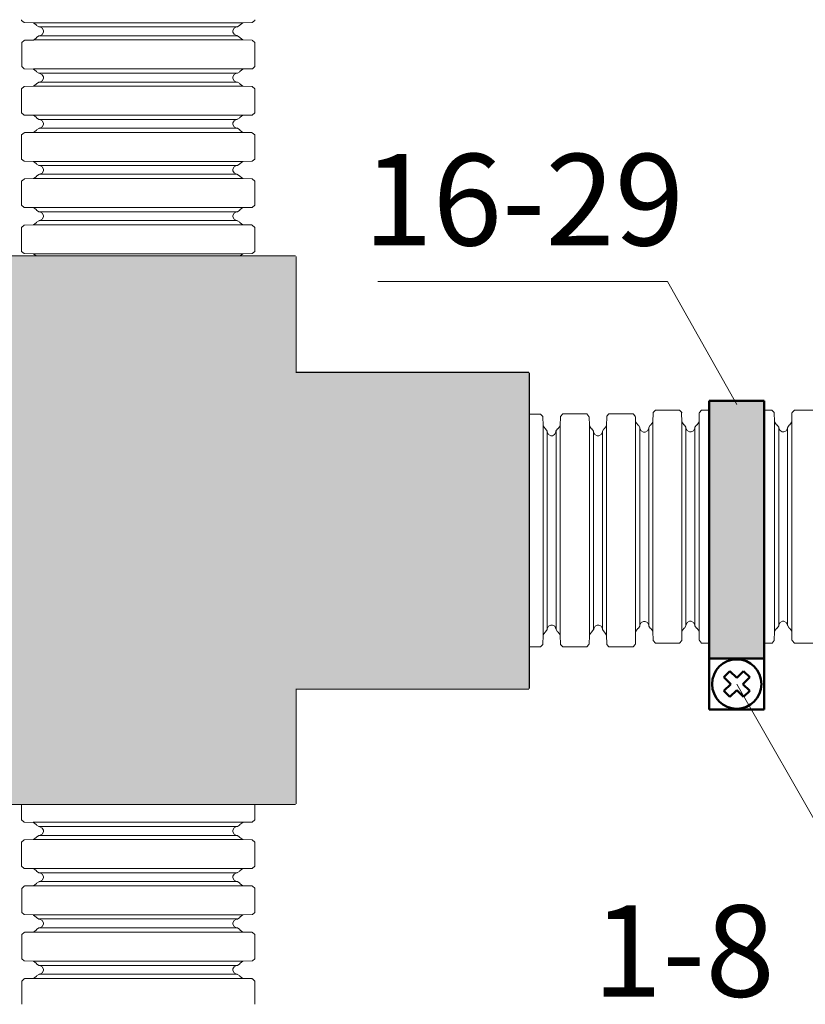
# Model space of a CAD drawing. Units: millimetres. Extents: x 95465 to 1268856, y -97121 to -37721.
# Drawn here: x 172763 to 174908, y -57325 to -54636 of the extents above; entities that cross this region are included whole.
import ezdxf

# ---------------------------------------------------------------- set-up
doc = ezdxf.new("R2010")
doc.units = ezdxf.units.MM
doc.set_wipeout_variables(frame=1)
doc.layers.add('....ТЕКСТ', color=7, linetype='Continuous', lineweight=15)
doc.layers.add('Z-TEXT', color=7, linetype='Continuous', lineweight=30)
doc.styles.add('Shtamp', font='isocpeui.ttf', dxfattribs={"height": 500})

# ---------------------------------------------------------------- blocks, each defined once
blk = doc.blocks.new('Тройник')
at = {"color": 7, "lineweight": 50}
for p, q in [((0, 0), (0, 1495.2)), ((0, 1495.2), (858.9, 1495.2)), ((858.9, 1177.1), (858.9, 1495.2)), ((858.9, 1177.1), (1495.2, 1177.1)), ((1495.2, 314.9), (1495.2, 1177.1)), ((858.9, 314.9), (858.9, 0)), ((858.9, 314.9), (1495.2, 314.9)), ((0, 0), (858.9, 0))]:
    blk.add_line(p, q, dxfattribs=at)
at = {"lineweight": 50}
blk.add_wipeout([(0, 1495.2), (858.9, 1495.2), (858.9, 1177.1), (1495.2, 1177.1), (1495.2, 314.9), (858.9, 314.9), (858.9, 0), (0, 0)], dxfattribs=at)
at = {"lineweight": 30}
h = blk.add_hatch(color=256, dxfattribs=at)
h.dxf.hatch_style = 1
h.set_gradient(color1=(255, 255, 255), color2=(132, 132, 132), tint=1)
h.paths.add_polyline_path([(1495.2, 314.9), (1495.2, 1177.1), (858.9, 1177.1), (858.9, 1495.2), (0, 1495.2), (0, 0), (858.9, 0), (858.9, 314.9)])
blk = doc.blocks.new('1лапка')
at = {"lineweight": 30}
h = blk.add_hatch(color=256, dxfattribs=at)
h.dxf.hatch_style = 1
h.set_gradient(color1=(255, 255, 255), color2=(132, 132, 132), tint=1)
h.paths.add_polyline_path([(0, -703.7), (150, -703.7), (150, 0), (0, 0)])
at = {"lineweight": 50, "ltscale": 4}
for p, q in [((0, 0), (0, -703.7)), ((150, 0), (0, 0)), ((150, 0), (150, -703.7)), ((0, -703.7), (150, -703.7)), ((0, -703.7), (0, -842.5)), ((144.4, -703.7), (5.6, -703.7)), ((144.4, -703.7), (5.6, -703.7)), ((150, -703.7), (150, -842.5)), ((56.3, -737.9), (39.8, -754.4)), ((56.3, -737.9), (75, -756.5)), ((75, -756.5), (93.7, -737.9)), ((110.2, -754.4), (93.7, -737.9)), ((58.4, -773.1), (39.8, -754.4)), ((39.8, -791.8), (58.4, -773.1)), ((110.2, -754.4), (91.6, -773.1)), ((91.6, -773.1), (110.2, -791.8)), ((39.8, -791.8), (56.3, -808.3)), ((75, -789.6), (56.3, -808.3)), ((93.7, -808.3), (75, -789.6)), ((93.7, -808.3), (110.2, -791.8)), ((150, -842.5), (0, -842.5))]:
    blk.add_line(p, q, dxfattribs=at)
at = {"color": 7, "lineweight": 18}
for p, q in [((-147.2, -24.9), (-153.1, -31.6)), ((-83.6, -24.9), (-147.2, -24.9)), ((-81.4, -24.9), (-83.4, -24.9)), ((-75.4, -31.6), (-81.4, -24.9)), ((-21, -24.7), (-26.9, -31.4)), ((0, -24.7), (-21, -24.7)), ((168.9, -24.7), (150, -24.7)), ((171.1, -24.7), (169.1, -24.7)), ((177.1, -31.4), (171.1, -24.7)), ((232.2, -24.7), (226.2, -31.4)), ((295.7, -24.7), (232.2, -24.7)), ((298, -24.7), (296, -24.7)), ((303.9, -31.4), (298, -24.7)), ((-154.2, -56.6), (-153.7, -32.6)), ((-153.1, -31.6), (-153.2, -32.6)), ((-74.9, -56.7), (-75.5, -32.6)), ((-75.4, -32.6), (-75.4, -31.6)), ((-28, -56.4), (-27.5, -32.3)), ((-26.9, -31.4), (-27, -32.4)), ((177.1, -32.4), (177.1, -31.4)), ((177.6, -56.4), (177.1, -32.3)), ((225.1, -56.4), (225.7, -32.4)), ((226.2, -31.4), (226.2, -32.5)), ((303.9, -32.5), (303.9, -31.4)), ((304.4, -56.4), (303.9, -32.4)), ((-201.2, -629.5), (-201.2, -56.8)), ((-200.8, -56.9), (-200.8, -57.9)), ((-200.8, -57.9), (-195.4, -65.6)), ((-195.4, -65.6), (-194.5, -65.9)), ((-193.7, -66.3), (-194.5, -65.9)), ((-189.5, -72.3), (-193.7, -66.3)), ((-190, -613.2), (-190, -73.1)), ((-189.5, -73.1), (-189.5, -72.3)), ((-189.5, -73.1), (-189.4, -74.8)), ((-189.4, -74.8), (-185.8, -81.4)), ((-169.1, -81.4), (-165.5, -74.8)), ((-165.5, -74.8), (-165.4, -73.1)), ((-161.2, -66.3), (-165.4, -72.3)), ((-165.4, -72.3), (-165.4, -73)), ((-165.4, -613.2), (-165.4, -73.1)), ((-160.4, -65.9), (-161.2, -66.3)), ((-160.6, -65.7), (-159.6, -65.4)), ((-159.6, -65.4), (-154.2, -57.7)), ((-154.2, -629.5), (-154.2, -56.7)), ((-75, -57.4), (-69.6, -65.1)), ((-74.9, -629.5), (-74.9, -56.7)), ((-69.6, -65.1), (-68.7, -65.4)), ((-68.1, -65.9), (-68.9, -65.6)), ((-63.8, -72), (-68.1, -65.9)), ((-63.8, -72.7), (-63.8, -72)), ((-63.8, -612.9), (-63.8, -72.9)), ((-63.8, -72.9), (-63.8, -74.5)), ((-63.8, -74.5), (-60.1, -81.1)), ((-43.4, -81.2), (-39.8, -74.5)), ((-39.8, -74.5), (-39.8, -72.9)), ((-39.7, -612.9), (-39.7, -72.9)), ((-39.2, -72), (-39.3, -72.8)), ((-35, -66), (-39.2, -72)), ((-34.2, -65.6), (-35, -66)), ((-34.3, -65.4), (-33.4, -65.1)), ((-33.4, -65.1), (-28, -57.4)), ((-28, -57.4), (-28, -56.4)), ((-28, -629.3), (-28, -56.5)), ((177.6, -629.3), (177.6, -56.5)), ((178.1, -56.4), (178.1, -57.4)), ((178.1, -57.4), (183.5, -65.1)), ((183.5, -65.1), (184.4, -65.4)), ((185.1, -65.9), (184.3, -65.6)), ((189.4, -72), (185.1, -65.9)), ((189.4, -72.7), (189.4, -72)), ((189.4, -612.9), (189.4, -72.9)), ((189.4, -72.9), (189.4, -74.5)), ((189.4, -74.5), (193.1, -81.1)), ((209.8, -81.2), (213.4, -74.6)), ((213.4, -613.3), (213.4, -72.9)), ((213.4, -74.6), (213.4, -72.9)), ((214, -72), (213.9, -72.8)), ((218.2, -66), (214, -72)), ((218.9, -65.6), (218.2, -66)), ((218.8, -65.5), (219.7, -65.1)), ((219.7, -65.1), (225.1, -57.4)), ((225.1, -57.4), (225.1, -56.4)), ((225.2, -629.3), (225.2, -56.5)), ((304.4, -629.3), (304.4, -56.5)), ((304.9, -56.4), (305, -57.4)), ((305, -57.4), (310.4, -65.1)), ((310.4, -65.1), (311.3, -65.5)), ((311.9, -66), (311.1, -65.6)), ((316.2, -72), (311.9, -66)), ((315.7, -612.9), (315.7, -72.9)), ((316.2, -72.8), (316.2, -72)), ((316.2, -72.9), (316.3, -74.6)), ((316.3, -74.6), (319.9, -81.2)), ((336.6, -81.2), (340.2, -74.6)), ((340.3, -72), (340.2, -72.8)), ((340.2, -74.6), (340.2, -72.9)), ((344.6, -66), (340.3, -72)), ((340.3, -613.3), (340.3, -72.9)), ((345.3, -65.6), (344.6, -66)), ((345.2, -65.4), (346.1, -65.1)), ((346.1, -65.1), (351.5, -57.4)), ((351.5, -629.8), (351.5, -57.4)), ((-185.8, -81.4), (-179.5, -84.8)), ((-179.5, -84.8), (-175.4, -84.8)), ((-175.4, -84.8), (-169.1, -81.4)), ((-60.1, -81.1), (-53.8, -84.5)), ((-53.8, -84.5), (-49.6, -84.5)), ((-49.6, -84.5), (-43.4, -81.2)), ((193.1, -81.1), (199.3, -84.5)), ((199.3, -84.5), (201.4, -84.5)), ((201.4, -84.6), (203.5, -84.6)), ((203.5, -84.6), (209.8, -81.2)), ((319.9, -81.2), (326.2, -84.6)), ((326.2, -84.6), (330.3, -84.6)), ((330.3, -84.6), (336.6, -81.2)), ((-193.6, -620.6), (-189.4, -614.6)), ((-185.7, -605.4), (-189.4, -612)), ((-189.4, -612), (-189.4, -613.6)), ((-189.4, -614.6), (-189.4, -613.7)), ((-179.4, -602), (-185.7, -605.4)), ((-175.3, -602), (-179.4, -602)), ((-168.9, -605.4), (-175.3, -602)), ((-165.4, -612.1), (-168.9, -605.4)), ((-165.3, -613.7), (-165.4, -612.1)), ((-165.3, -613.7), (-165.3, -614.6)), ((-165.3, -614.6), (-161, -620.6)), ((-67.9, -620.3), (-63.7, -614.3)), ((-63.6, -611.8), (-63.7, -613.4)), ((-63.7, -614.3), (-63.7, -613.5)), ((-60, -605.2), (-63.6, -611.8)), ((-53.7, -601.7), (-60, -605.2)), ((-51.7, -601.7), (-53.7, -601.7)), ((-49.6, -601.7), (-51.7, -601.7)), ((-43.3, -605.1), (-49.6, -601.7)), ((-39.7, -611.8), (-43.3, -605.1)), ((-39.7, -613.4), (-39.7, -611.8)), ((-39.1, -613.5), (-39.1, -614.3)), ((-39.1, -614.3), (-34.8, -620.3)), ((185.2, -620.3), (189.5, -614.3)), ((193.2, -605.1), (189.5, -611.8)), ((189.5, -611.8), (189.5, -613.4)), ((189.5, -614.3), (189.5, -613.5)), ((199.4, -601.7), (193.2, -605.1)), ((203.5, -601.7), (199.4, -601.7)), ((209.8, -605.1), (203.5, -601.7)), ((213.4, -611.7), (209.8, -605.1)), ((214, -613.5), (214, -614.3)), ((214, -614.3), (218.3, -620.3)), ((312, -620.3), (316.3, -614.2)), ((319.9, -605.1), (316.3, -611.7)), ((316.3, -611.7), (316.3, -613.3)), ((316.3, -614.2), (316.3, -613.4)), ((326.2, -601.7), (319.9, -605.1)), ((328.2, -601.7), (326.2, -601.7)), ((330.4, -601.7), (328.3, -601.7)), ((336.7, -605.1), (330.4, -601.7)), ((340.3, -611.7), (336.7, -605.1)), ((340.3, -613.5), (340.4, -614.3)), ((340.4, -614.3), (344.6, -620.3)), ((-195.2, -621.5), (-200.6, -629.1)), ((-200.6, -629.1), (-200.6, -630.1)), ((-194.3, -621.1), (-195.2, -621.5)), ((-194.4, -620.9), (-193.6, -620.6)), ((-161, -620.6), (-160.3, -620.9)), ((-159.5, -621.5), (-160.4, -621.1)), ((-154.1, -629.1), (-159.5, -621.5)), ((-154.1, -629.5), (-153.6, -653.6)), ((-74.9, -629.5), (-75.4, -653.6)), ((-69.5, -621.2), (-74.9, -628.8)), ((-68.6, -620.8), (-69.5, -621.2)), ((-68.7, -620.6), (-67.9, -620.3)), ((-34.8, -620.3), (-34.1, -620.6)), ((-33.3, -621.2), (-34.2, -620.8)), ((-27.9, -628.8), (-33.3, -621.2)), ((-27.9, -629.8), (-27.9, -628.8)), ((-27.9, -629.3), (-27.4, -653.3)), ((177.7, -629.3), (177.2, -653.3)), ((183.6, -621.2), (178.3, -628.8)), ((178.3, -628.8), (178.3, -629.8)), ((184.6, -620.8), (183.6, -621.2)), ((184.5, -620.6), (185.2, -620.3)), ((218.3, -620.3), (219, -620.6)), ((219.9, -621.2), (218.9, -620.8)), ((225.2, -628.8), (219.9, -621.2)), ((225.2, -629.8), (225.2, -628.8)), ((225.2, -629.3), (225.7, -653.3)), ((304.5, -629.3), (304, -653.3)), ((310.4, -621.2), (305, -628.8)), ((305, -628.8), (305, -629.8)), ((311.3, -620.8), (310.4, -621.2)), ((311.2, -620.6), (312, -620.3)), ((344.6, -620.3), (345.3, -620.6)), ((346.2, -621.2), (345.2, -620.8)), ((351.5, -628.8), (346.2, -621.2)), ((351.5, -629.8), (351.5, -628.8)), ((-153.1, -653.5), (-153.1, -654.6)), ((-153.1, -654.6), (-147.1, -661.2)), ((-83.5, -661.2), (-147.1, -661.2)), ((-83.3, -661.2), (-81.3, -661.2)), ((-81.3, -661.2), (-75.4, -654.6)), ((-75.4, -654.6), (-75.4, -653.5)), ((-26.9, -653.3), (-26.9, -654.4)), ((-26.9, -654.4), (-20.9, -661)), ((0, -661), (-20.9, -661)), ((169, -661), (150, -661)), ((169.3, -661), (171.2, -661)), ((171.2, -661), (177.2, -654.4)), ((177.2, -654.4), (177.2, -653.3)), ((226.2, -653.3), (226.3, -654.4)), ((226.3, -654.4), (232.2, -661)), ((295.8, -661), (232.2, -661)), ((296.1, -661), (298, -661)), ((298, -661), (304, -654.4)), ((304, -654.4), (304, -653.3))]:
    blk.add_line(p, q, dxfattribs=at)
at = {"ltscale": 4}
blk.add_line((150, -703.7), (150, -842.5), dxfattribs=at)
at = {"lineweight": 50, "ltscale": 4}
blk.add_circle((75, -773.1), 67.4, dxfattribs=at)

msp = doc.modelspace()

# ---------------------------------------------------------------- linework, layer by layer
at = {"color": 7, "lineweight": 18}
for p, q in [((172768.668, -54635.859), (172768.668, -54637.853)), ((172768.668, -54637.853), (172775.265, -54643.795)), ((173398.259, -54643.734), (173404.927, -54637.802)), ((173404.927, -54637.802), (173404.927, -54635.798)), ((172775.265, -54643.795), (172776.379, -54643.795)), ((172800.342, -54644.297), (172776.328, -54643.795)), ((172800.403, -54644.235), (173373.121, -54644.235)), ((172808.661, -54649.702), (172801.063, -54644.322)), ((172809.06, -54650.602), (172808.661, -54649.702)), ((172809.275, -54650.489), (172809.551, -54651.256)), ((172809.551, -54651.256), (172815.606, -54655.47)), ((172815.606, -54655.47), (172816.434, -54655.47)), ((172818.091, -54655.531), (172816.485, -54655.47)), ((172816.986, -54655.419), (173356.977, -54655.419)), ((172824.697, -54659.192), (172818.091, -54655.531)), ((172828.154, -54665.462), (172824.697, -54659.192)), ((173348.714, -54659.08), (173345.329, -54665.359)), ((173355.31, -54655.419), (173348.714, -54659.08)), ((173356.977, -54655.378), (173355.31, -54655.419)), ((173357.09, -54655.378), (173357.857, -54655.378)), ((173357.857, -54655.378), (173363.911, -54651.103)), ((173363.911, -54651.103), (173364.249, -54650.315)), ((173364.75, -54649.538), (173364.402, -54650.489)), ((173372.461, -54644.148), (173364.75, -54649.538)), ((173373.172, -54644.235), (173397.267, -54643.683)), ((173397.206, -54643.734), (173398.259, -54643.734)), ((172800.561, -54691.265), (172776.548, -54691.766)), ((172800.071, -54691.265), (172801.063, -54691.265)), ((172800.623, -54691.213), (173373.341, -54691.213)), ((172801.063, -54691.265), (172808.661, -54685.885)), ((172808.661, -54685.885), (172809.06, -54684.944)), ((172809.551, -54684.341), (172809.275, -54685.046)), ((172815.606, -54680.117), (172809.551, -54684.341)), ((172816.434, -54680.056), (172815.606, -54680.117)), ((172816.485, -54679.503), (172818.091, -54679.452)), ((172816.986, -54679.452), (173356.977, -54679.452)), ((172818.091, -54679.452), (172824.759, -54675.903)), ((172824.759, -54675.903), (172828.195, -54669.573)), ((172828.154, -54667.517), (172828.154, -54665.462)), ((172828.195, -54669.573), (172828.195, -54667.466)), ((173345.329, -54665.359), (173345.329, -54669.522)), ((173345.329, -54669.522), (173348.652, -54675.781)), ((173348.652, -54675.781), (173355.31, -54679.391)), ((173355.31, -54679.391), (173356.977, -54679.391)), ((173357.816, -54679.943), (173357.028, -54679.892)), ((173363.85, -54684.218), (173357.816, -54679.943)), ((173364.187, -54684.944), (173363.85, -54684.218)), ((173364.402, -54684.832), (173364.75, -54685.773)), ((173364.75, -54685.773), (173372.4, -54691.152)), ((173372.4, -54691.152), (173373.392, -54691.152)), ((173373.453, -54691.152), (173397.487, -54691.653)), ((173398.479, -54692.267), (173397.426, -54692.205)), ((172775.485, -54692.318), (172768.888, -54698.26)), ((172768.888, -54761.852), (172768.888, -54698.26)), ((172776.599, -54692.267), (172775.485, -54692.318)), ((173405.147, -54698.147), (173398.479, -54692.267)), ((173405.147, -54761.739), (173405.147, -54698.147)), ((172768.888, -54762.067), (172768.888, -54764.061)), ((172768.888, -54764.061), (172775.485, -54770.003)), ((172775.485, -54770.003), (172776.599, -54770.003)), ((172800.561, -54770.504), (172776.548, -54770.003)), ((172801.063, -54771.108), (172800.071, -54771.056)), ((172800.623, -54770.443), (173373.341, -54770.443)), ((172808.712, -54776.497), (172801.063, -54771.108)), ((173372.4, -54770.995), (173364.75, -54776.385)), ((173373.392, -54770.944), (173372.4, -54770.995)), ((173373.392, -54770.443), (173397.487, -54769.891)), ((173397.426, -54769.942), (173398.479, -54769.942)), ((173398.479, -54769.942), (173405.147, -54764.01)), ((173405.147, -54764.01), (173405.147, -54762.005)), ((172809.111, -54777.377), (172808.712, -54776.497)), ((172809.275, -54777.274), (172809.551, -54778.042)), ((172809.551, -54778.042), (172815.606, -54782.265)), ((172815.606, -54782.265), (172816.434, -54782.265)), ((172818.152, -54782.316), (172816.546, -54782.265)), ((172816.986, -54781.703), (173356.977, -54781.703)), ((172824.759, -54785.978), (172818.152, -54782.316)), ((172828.195, -54792.247), (172824.759, -54785.978)), ((172824.759, -54802.74), (172828.195, -54796.409)), ((172828.195, -54796.409), (172828.195, -54792.247)), ((173348.714, -54785.865), (173345.329, -54792.186)), ((173345.329, -54792.186), (173345.329, -54796.297)), ((173345.329, -54796.297), (173348.714, -54802.576)), ((173355.31, -54782.265), (173348.714, -54785.865)), ((173356.977, -54782.204), (173355.31, -54782.265)), ((173357.028, -54782.204), (173357.816, -54782.204)), ((173357.816, -54782.204), (173363.85, -54777.929)), ((173363.85, -54777.929), (173364.187, -54777.162)), ((173364.75, -54776.385), (173364.402, -54777.274)), ((172775.265, -54818.602), (172768.668, -54824.544)), ((172768.668, -54888.136), (172768.668, -54824.544)), ((172776.379, -54818.551), (172775.265, -54818.602)), ((172800.342, -54817.549), (172776.328, -54818.05)), ((172800.403, -54817.498), (173373.121, -54817.498)), ((172801.063, -54817.6), (172808.661, -54812.22)), ((172808.661, -54812.22), (172809.06, -54811.28)), ((172809.551, -54810.666), (172809.275, -54811.392)), ((172815.606, -54806.391), (172809.551, -54810.666)), ((172816.434, -54806.34), (172815.606, -54806.391)), ((172816.485, -54806.34), (172818.091, -54806.299)), ((172816.986, -54806.299), (173356.977, -54806.299)), ((172818.091, -54806.299), (172824.759, -54802.74)), ((173348.714, -54802.576), (173355.31, -54806.176)), ((173355.31, -54806.176), (173356.977, -54806.238)), ((173357.857, -54806.299), (173357.09, -54806.238)), ((173363.85, -54810.502), (173357.857, -54806.299)), ((173364.187, -54811.228), (173363.85, -54810.502)), ((173364.402, -54811.106), (173364.75, -54812.057)), ((173364.75, -54812.057), (173372.4, -54817.498)), ((173373.233, -54817.436), (173397.267, -54817.937)), ((173398.259, -54818.551), (173397.206, -54818.49)), ((173404.927, -54824.432), (173398.259, -54818.551)), ((173404.927, -54888.024), (173404.927, -54824.432)), ((172768.668, -54888.351), (172768.668, -54890.345)), ((172768.668, -54890.345), (172775.265, -54896.287)), ((172775.265, -54896.287), (172776.379, -54896.287)), ((172800.342, -54896.788), (172776.328, -54896.287)), ((172800.403, -54896.727), (173373.121, -54896.727)), ((172808.661, -54902.193), (172801.063, -54896.814)), ((172809.06, -54903.093), (172808.661, -54902.193)), ((172809.275, -54902.981), (172809.551, -54903.748)), ((172809.551, -54903.748), (172815.606, -54907.962)), ((173357.857, -54907.869), (173363.911, -54903.595)), ((173363.911, -54903.595), (173364.249, -54902.807)), ((173364.75, -54902.03), (173364.402, -54902.981)), ((173372.461, -54896.64), (173364.75, -54902.03)), ((173373.172, -54896.727), (173397.267, -54896.175)), ((173397.206, -54896.226), (173398.259, -54896.226)), ((173398.259, -54896.226), (173404.927, -54890.294)), ((173404.927, -54890.294), (173404.927, -54888.29)), ((172815.606, -54932.609), (172809.551, -54936.833)), ((172815.606, -54907.962), (172816.434, -54907.962)), ((172816.434, -54932.548), (172815.606, -54932.609)), ((172818.091, -54908.023), (172816.485, -54907.962)), ((172816.485, -54931.995), (172818.091, -54931.944)), ((172816.986, -54907.91), (173356.977, -54907.91)), ((172816.986, -54931.944), (173356.977, -54931.944)), ((172824.697, -54911.684), (172818.091, -54908.023)), ((172818.091, -54931.944), (172824.759, -54928.395)), ((172828.154, -54917.953), (172824.697, -54911.684)), ((172824.759, -54928.395), (172828.195, -54922.065)), ((172828.154, -54920.009), (172828.154, -54917.953)), ((172828.195, -54922.065), (172828.195, -54919.958)), ((173348.714, -54911.572), (173345.329, -54917.851)), ((173345.329, -54917.851), (173345.329, -54922.014)), ((173345.329, -54922.014), (173348.652, -54928.273)), ((173348.652, -54928.273), (173355.31, -54931.883)), ((173355.31, -54907.91), (173348.714, -54911.572)), ((173356.977, -54907.869), (173355.31, -54907.91)), ((173355.31, -54931.883), (173356.977, -54931.883)), ((173357.816, -54932.435), (173357.028, -54932.384)), ((173357.09, -54907.869), (173357.857, -54907.869)), ((173363.85, -54936.71), (173357.816, -54932.435)), ((172775.265, -54944.748), (172768.668, -54950.69)), ((172768.668, -55014.283), (172768.668, -54950.69)), ((172776.379, -54944.697), (172775.265, -54944.748)), ((172800.342, -54943.695), (172776.328, -54944.196)), ((172800.403, -54943.644), (173373.121, -54943.644)), ((172801.063, -54943.756), (172808.661, -54938.377)), ((172808.661, -54938.377), (172809.06, -54937.436)), ((172809.551, -54936.833), (172809.275, -54937.538)), ((173364.187, -54937.436), (173363.85, -54936.71)), ((173364.402, -54937.324), (173364.75, -54938.264)), ((173364.75, -54938.264), (173372.4, -54943.644)), ((173373.233, -54943.583), (173397.267, -54944.084)), ((173398.259, -54944.697), (173397.206, -54944.636)), ((173404.927, -54950.578), (173398.259, -54944.697)), ((173404.927, -55014.17), (173404.927, -54950.578)), ((172768.668, -55014.497), (172768.668, -55016.492)), ((173404.927, -55016.44), (173404.927, -55014.436)), ((172768.668, -55016.492), (172775.265, -55022.434)), ((172775.265, -55022.434), (172776.379, -55022.434)), ((172800.342, -55022.935), (172776.328, -55022.434)), ((172800.403, -55022.873), (173373.121, -55022.873)), ((172808.661, -55028.34), (172801.063, -55022.96)), ((172809.06, -55029.24), (172808.661, -55028.34)), ((172809.275, -55029.127), (172809.551, -55029.894)), ((172809.551, -55029.894), (172815.606, -55034.108)), ((172815.606, -55034.108), (172816.434, -55034.108)), ((172818.091, -55034.169), (172816.485, -55034.108)), ((172816.986, -55034.057), (173356.977, -55034.057)), ((172824.697, -55037.83), (172818.091, -55034.169)), ((172828.154, -55044.1), (172824.697, -55037.83)), ((173348.714, -55037.718), (173345.329, -55043.997)), ((173355.31, -55034.057), (173348.714, -55037.718)), ((173356.977, -55034.016), (173355.31, -55034.057)), ((173357.09, -55034.016), (173357.857, -55034.016)), ((173357.857, -55034.016), (173363.911, -55029.741)), ((173363.911, -55029.741), (173364.249, -55028.953)), ((173364.75, -55028.176), (173364.402, -55029.127)), ((173372.461, -55022.786), (173364.75, -55028.176)), ((173373.172, -55022.873), (173397.267, -55022.321)), ((173397.206, -55022.372), (173398.259, -55022.372)), ((173398.259, -55022.372), (173404.927, -55016.44)), ((172801.063, -55069.903), (172808.661, -55064.523)), ((172808.661, -55064.523), (172809.06, -55063.582)), ((172809.551, -55062.979), (172809.275, -55063.685)), ((172815.606, -55058.755), (172809.551, -55062.979)), ((172816.434, -55058.694), (172815.606, -55058.755)), ((172816.485, -55058.141), (172818.091, -55058.09)), ((172816.986, -55058.09), (173356.977, -55058.09)), ((172818.091, -55058.09), (172824.759, -55054.542)), ((172824.759, -55054.542), (172828.195, -55048.211)), ((172828.154, -55046.155), (172828.154, -55044.1)), ((172828.195, -55048.211), (172828.195, -55046.104)), ((173345.329, -55043.997), (173345.329, -55048.16)), ((173345.329, -55048.16), (173348.652, -55054.419)), ((173348.652, -55054.419), (173355.31, -55058.029)), ((173355.31, -55058.029), (173356.977, -55058.029)), ((173357.816, -55058.581), (173357.028, -55058.53)), ((173363.85, -55062.856), (173357.816, -55058.581)), ((173364.187, -55063.582), (173363.85, -55062.856)), ((173364.402, -55063.47), (173364.75, -55064.411)), ((173364.75, -55064.411), (173372.4, -55069.79)), ((172775.265, -55070.895), (172768.668, -55076.837)), ((172768.668, -55140.429), (172768.668, -55076.837)), ((172776.379, -55070.844), (172775.265, -55070.895)), ((172800.342, -55069.841), (172776.328, -55070.342)), ((172800.403, -55069.79), (173373.121, -55069.79)), ((173373.233, -55069.729), (173397.267, -55070.23)), ((173398.259, -55070.844), (173397.206, -55070.782)), ((173404.927, -55076.724), (173398.259, -55070.844)), ((173404.927, -55140.316), (173404.927, -55076.724)), ((172768.668, -55140.644), (172768.668, -55142.638)), ((172768.668, -55142.638), (172775.265, -55148.58)), ((172775.265, -55148.58), (172776.379, -55148.58)), ((172800.342, -55149.081), (172776.328, -55148.58)), ((172800.403, -55149.02), (173373.121, -55149.02)), ((172808.661, -55154.486), (172801.063, -55149.106)), ((173372.461, -55148.933), (173364.75, -55154.322)), ((173373.172, -55149.02), (173397.267, -55148.467)), ((173397.206, -55148.518), (173398.259, -55148.518)), ((173398.259, -55148.518), (173404.927, -55142.587)), ((173404.927, -55142.587), (173404.927, -55140.582)), ((172809.06, -55155.386), (172808.661, -55154.486)), ((172809.275, -55155.273), (172809.551, -55156.04)), ((172809.551, -55156.04), (172815.606, -55160.254)), ((172815.606, -55160.254), (172816.434, -55160.254)), ((172818.091, -55160.315), (172816.485, -55160.254)), ((172816.986, -55160.203), (173356.977, -55160.203)), ((172824.697, -55163.977), (172818.091, -55160.315)), ((172828.154, -55170.246), (172824.697, -55163.977)), ((172824.759, -55180.688), (172828.195, -55174.357)), ((172828.154, -55172.302), (172828.154, -55170.246)), ((172828.195, -55174.357), (172828.195, -55172.25)), ((173348.714, -55163.864), (173345.329, -55170.144)), ((173345.329, -55170.144), (173345.329, -55174.306)), ((173345.329, -55174.306), (173348.652, -55180.565)), ((173355.31, -55160.203), (173348.714, -55163.864)), ((173356.977, -55160.162), (173355.31, -55160.203)), ((173357.09, -55160.162), (173357.857, -55160.162)), ((173357.857, -55160.162), (173363.911, -55155.887)), ((173363.911, -55155.887), (173364.249, -55155.1)), ((173364.75, -55154.322), (173364.402, -55155.273)), ((172775.265, -55197.041), (172768.668, -55202.983)), ((172768.668, -55266.575), (172768.668, -55202.983)), ((172776.379, -55196.99), (172775.265, -55197.041)), ((172800.342, -55195.988), (172776.328, -55196.489)), ((172800.403, -55195.936), (173373.121, -55195.936)), ((172801.063, -55196.049), (172808.661, -55190.669)), ((172808.661, -55190.669), (172809.06, -55189.729)), ((172809.551, -55189.125), (172809.275, -55189.831)), ((172815.606, -55184.901), (172809.551, -55189.125)), ((172816.434, -55184.84), (172815.606, -55184.901)), ((172816.485, -55184.288), (172818.091, -55184.237)), ((172816.986, -55184.237), (173356.977, -55184.237)), ((172818.091, -55184.237), (172824.759, -55180.688)), ((173348.652, -55180.565), (173355.31, -55184.175)), ((173355.31, -55184.175), (173356.977, -55184.175)), ((173357.816, -55184.727), (173357.028, -55184.676)), ((173363.85, -55189.002), (173357.816, -55184.727)), ((173364.187, -55189.729), (173363.85, -55189.002)), ((173364.402, -55189.616), (173364.75, -55190.557)), ((173364.75, -55190.557), (173372.4, -55195.936)), ((173373.233, -55195.875), (173397.267, -55196.376)), ((173398.259, -55196.99), (173397.206, -55196.928)), ((173404.927, -55202.87), (173398.259, -55196.99)), ((173404.927, -55266.463), (173404.927, -55202.87)), ((172768.668, -55266.79), (172768.668, -55268.784)), ((172768.668, -55268.784), (172775.265, -55274.726)), ((172775.265, -55274.726), (172776.379, -55274.726)), ((172800.342, -55275.227), (172776.328, -55274.726)), ((172800.403, -55275.166), (173373.121, -55275.166)), ((172808.661, -55280.632), (172801.063, -55275.253)), ((172809.06, -55281.532), (172808.661, -55280.632)), ((172809.275, -55281.42), (172809.551, -55282.187)), ((172809.551, -55282.187), (172809.682, -55282.278)), ((173363.565, -55282.278), (173363.911, -55282.033)), ((173363.911, -55282.033), (173364.249, -55281.246)), ((173364.75, -55280.469), (173364.402, -55281.42)), ((173372.461, -55275.079), (173364.75, -55280.469)), ((173373.172, -55275.166), (173397.267, -55274.614)), ((173397.206, -55274.665), (173398.259, -55274.665)), ((173398.259, -55274.665), (173404.927, -55268.733)), ((173404.927, -55268.733), (173404.927, -55266.728)), ((172768.612, -56819.147), (172768.612, -56777.486)), ((173404.871, -56819.035), (173404.871, -56777.486)), ((172768.612, -56819.362), (172768.612, -56821.356)), ((172768.612, -56821.356), (172775.208, -56827.298)), ((172775.208, -56827.298), (172776.323, -56827.298)), ((172800.285, -56827.799), (172776.272, -56827.298)), ((172800.786, -56828.403), (172799.794, -56828.352)), ((172800.347, -56827.738), (173373.065, -56827.738)), ((172808.436, -56833.792), (172800.786, -56828.403)), ((172808.835, -56834.672), (172808.436, -56833.792)), ((172808.999, -56834.57), (172809.275, -56835.337)), ((172809.275, -56835.337), (172815.329, -56839.56)), ((172815.329, -56839.56), (172816.158, -56839.56)), ((172817.876, -56839.612), (172816.27, -56839.56)), ((172816.71, -56838.998), (173356.701, -56838.998)), ((172824.483, -56843.273), (172817.876, -56839.612)), ((172827.919, -56849.542), (172824.483, -56843.273)), ((173348.438, -56843.16), (173345.053, -56849.481)), ((173355.034, -56839.56), (173348.438, -56843.16)), ((173356.701, -56839.499), (173355.034, -56839.56)), ((173356.752, -56839.499), (173357.54, -56839.499)), ((173357.54, -56839.499), (173363.574, -56835.224)), ((173363.574, -56835.224), (173363.911, -56834.457)), ((173364.474, -56833.68), (173364.126, -56834.57)), ((173372.124, -56828.29), (173364.474, -56833.68)), ((173373.116, -56828.239), (173372.124, -56828.29)), ((173373.116, -56827.738), (173397.211, -56827.186)), ((173397.149, -56827.237), (173398.203, -56827.237)), ((173398.203, -56827.237), (173404.871, -56821.305)), ((173404.871, -56821.305), (173404.871, -56819.301)), ((172800.786, -56874.895), (172808.385, -56869.516)), ((172808.385, -56869.516), (172808.784, -56868.575)), ((172809.275, -56867.961), (172808.999, -56868.687)), ((172815.329, -56863.686), (172809.275, -56867.961)), ((172816.158, -56863.635), (172815.329, -56863.686)), ((172816.209, -56863.635), (172817.815, -56863.594)), ((172816.71, -56863.594), (173356.701, -56863.594)), ((172817.815, -56863.594), (172824.483, -56860.035)), ((172824.483, -56860.035), (172827.919, -56853.705)), ((172827.919, -56853.705), (172827.919, -56849.542)), ((173345.053, -56849.481), (173345.053, -56853.592)), ((173345.053, -56853.592), (173348.438, -56859.871)), ((173348.438, -56859.871), (173355.034, -56863.471)), ((173355.034, -56863.471), (173356.701, -56863.533)), ((173357.581, -56863.594), (173356.814, -56863.533)), ((173363.574, -56867.797), (173357.581, -56863.594)), ((173363.911, -56868.524), (173363.574, -56867.797)), ((173364.126, -56868.401), (173364.474, -56869.352)), ((173364.474, -56869.352), (173372.124, -56874.793)), ((172775.265, -56875.897), (172768.668, -56881.839)), ((172768.668, -56945.431), (172768.668, -56881.839)), ((172776.379, -56875.846), (172775.265, -56875.897)), ((172800.342, -56874.844), (172776.328, -56875.345)), ((172800.403, -56874.793), (173373.121, -56874.793)), ((173373.233, -56874.731), (173397.267, -56875.233)), ((173398.259, -56875.846), (173397.206, -56875.785)), ((173404.927, -56881.727), (173398.259, -56875.846)), ((173404.927, -56945.319), (173404.927, -56881.727)), ((172768.668, -56945.646), (172768.668, -56947.64)), ((172768.668, -56947.64), (172775.265, -56953.582)), ((173398.259, -56953.521), (173404.927, -56947.589)), ((173404.927, -56947.589), (173404.927, -56945.585)), ((172775.265, -56953.582), (172776.379, -56953.582)), ((172800.342, -56954.084), (172776.328, -56953.582)), ((172800.403, -56954.022), (173373.121, -56954.022)), ((172808.661, -56959.489), (172801.063, -56954.109)), ((172809.06, -56960.389), (172808.661, -56959.489)), ((172809.275, -56960.276), (172809.551, -56961.043)), ((172809.551, -56961.043), (172815.606, -56965.257)), ((172815.606, -56965.257), (172816.434, -56965.257)), ((172818.091, -56965.318), (172816.485, -56965.257)), ((172816.986, -56965.206), (173356.977, -56965.206)), ((172824.697, -56968.979), (172818.091, -56965.318)), ((172828.154, -56975.249), (172824.697, -56968.979)), ((172828.154, -56977.304), (172828.154, -56975.249)), ((172828.195, -56979.36), (172828.195, -56977.253)), ((173348.714, -56968.867), (173345.329, -56975.146)), ((173345.329, -56975.146), (173345.329, -56979.309)), ((173355.31, -56965.206), (173348.714, -56968.867)), ((173356.977, -56965.165), (173355.31, -56965.206)), ((173357.09, -56965.165), (173357.857, -56965.165)), ((173357.857, -56965.165), (173363.911, -56960.89)), ((173363.911, -56960.89), (173364.249, -56960.102)), ((173364.75, -56959.325), (173364.402, -56960.276)), ((173372.461, -56953.935), (173364.75, -56959.325)), ((173373.172, -56954.022), (173397.267, -56953.47)), ((173397.206, -56953.521), (173398.259, -56953.521)), ((172775.485, -57002.105), (172768.888, -57008.047)), ((172776.599, -57002.054), (172775.485, -57002.105)), ((172800.561, -57001.052), (172776.548, -57001.553)), ((172800.071, -57001.052), (172801.063, -57001.052)), ((172800.623, -57001), (173373.341, -57001)), ((172801.063, -57001.052), (172808.661, -56995.672)), ((172808.661, -56995.672), (172809.06, -56994.731)), ((172809.551, -56994.128), (172809.275, -56994.833)), ((172815.606, -56989.904), (172809.551, -56994.128)), ((172816.434, -56989.843), (172815.606, -56989.904)), ((172816.485, -56989.29), (172818.091, -56989.239)), ((172816.986, -56989.239), (173356.977, -56989.239)), ((172818.091, -56989.239), (172824.759, -56985.69)), ((172824.759, -56985.69), (172828.195, -56979.36)), ((173345.329, -56979.309), (173348.652, -56985.568)), ((173348.652, -56985.568), (173355.31, -56989.178)), ((173355.31, -56989.178), (173356.977, -56989.178)), ((173357.816, -56989.73), (173357.028, -56989.679)), ((173363.85, -56994.005), (173357.816, -56989.73)), ((173364.187, -56994.731), (173363.85, -56994.005)), ((173364.402, -56994.619), (173364.75, -56995.56)), ((173364.75, -56995.56), (173372.4, -57000.939)), ((173372.4, -57000.939), (173373.392, -57000.939)), ((173373.453, -57000.939), (173397.487, -57001.44)), ((173398.479, -57002.054), (173397.426, -57001.992)), ((173405.147, -57007.934), (173398.479, -57002.054)), ((172768.888, -57071.639), (172768.888, -57008.047)), ((173405.147, -57071.527), (173405.147, -57007.934)), ((172768.888, -57071.854), (172768.888, -57073.848)), ((172768.888, -57073.848), (172775.485, -57079.79)), ((172775.485, -57079.79), (172776.599, -57079.79)), ((172800.561, -57080.291), (172776.548, -57079.79)), ((172801.063, -57080.895), (172800.071, -57080.843)), ((172800.623, -57080.23), (173373.341, -57080.23)), ((172808.712, -57086.284), (172801.063, -57080.895)), ((173372.4, -57080.782), (173364.75, -57086.172)), ((173373.392, -57080.731), (173372.4, -57080.782)), ((173373.392, -57080.23), (173397.487, -57079.678)), ((173397.426, -57079.729), (173398.479, -57079.729)), ((173398.479, -57079.729), (173405.147, -57073.797)), ((173405.147, -57073.797), (173405.147, -57071.792)), ((172809.111, -57087.164), (172808.712, -57086.284)), ((172809.275, -57087.061), (172809.551, -57087.829)), ((172809.551, -57087.829), (172815.606, -57092.052)), ((172815.606, -57092.052), (172816.434, -57092.052)), ((172818.152, -57092.103), (172816.546, -57092.052)), ((172816.986, -57091.49), (173356.977, -57091.49)), ((172824.759, -57095.765), (172818.152, -57092.103)), ((172828.195, -57102.034), (172824.759, -57095.765)), ((172824.759, -57112.527), (172828.195, -57106.196)), ((172828.195, -57106.196), (172828.195, -57102.034)), ((173348.714, -57095.652), (173345.329, -57101.973)), ((173345.329, -57101.973), (173345.329, -57106.084)), ((173345.329, -57106.084), (173348.714, -57112.363)), ((173355.31, -57092.052), (173348.714, -57095.652)), ((173356.977, -57091.991), (173355.31, -57092.052)), ((173357.028, -57091.991), (173357.816, -57091.991)), ((173357.816, -57091.991), (173363.85, -57087.716)), ((173363.85, -57087.716), (173364.187, -57086.949)), ((173364.75, -57086.172), (173364.402, -57087.061)), ((172775.485, -57128.451), (172768.888, -57134.393)), ((172768.888, -57197.974), (172768.888, -57134.393)), ((172776.599, -57128.399), (172775.485, -57128.451)), ((172800.561, -57127.387), (172776.548, -57127.898)), ((172800.071, -57127.387), (172801.063, -57127.387)), ((172800.623, -57127.285), (173373.453, -57127.285)), ((172801.063, -57127.387), (172808.661, -57122.008)), ((172808.661, -57122.008), (172809.06, -57121.067)), ((172809.551, -57120.453), (172809.275, -57121.179)), ((172815.606, -57116.178), (172809.551, -57120.453)), ((172816.434, -57116.127), (172815.606, -57116.178)), ((172816.485, -57116.127), (172818.091, -57116.086)), ((172816.986, -57116.086), (173356.977, -57116.086)), ((172818.091, -57116.086), (172824.759, -57112.527)), ((173348.714, -57112.363), (173355.31, -57115.963)), ((173355.31, -57115.963), (173356.977, -57116.025)), ((173357.857, -57116.086), (173357.09, -57116.025)), ((173363.85, -57120.289), (173357.857, -57116.086)), ((173364.187, -57121.015), (173363.85, -57120.289)), ((173364.402, -57120.893), (173364.75, -57121.844)), ((173364.75, -57121.844), (173372.4, -57127.285)), ((173373.453, -57127.285), (173397.487, -57127.786)), ((173398.479, -57128.338), (173397.426, -57128.287)), ((173405.147, -57134.28), (173398.479, -57128.338)), ((173405.147, -57197.801), (173405.147, -57134.28)), ((172768.888, -57198.199), (172768.888, -57200.184)), ((172768.888, -57200.184), (172775.485, -57206.125)), ((172775.485, -57206.125), (172776.599, -57206.125)), ((172800.561, -57206.637), (172776.548, -57206.125)), ((172801.063, -57207.23), (172800.071, -57207.189)), ((172800.623, -57206.575), (173373.341, -57206.575)), ((172808.661, -57212.558), (172801.063, -57207.23)), ((172809.06, -57213.509), (172808.661, -57212.558)), ((172809.275, -57213.397), (172809.551, -57214.174)), ((172809.551, -57214.174), (172815.606, -57218.398)), ((172815.606, -57218.398), (172816.434, -57218.398)), ((172818.091, -57218.449), (172816.485, -57218.398)), ((172816.986, -57218.337), (173356.977, -57218.337)), ((172824.759, -57222.1), (172818.091, -57218.449)), ((173355.31, -57218.337), (173348.714, -57221.998)), ((173356.977, -57218.285), (173355.31, -57218.337)), ((173357.09, -57218.285), (173357.857, -57218.285)), ((173357.857, -57218.285), (173363.911, -57214.011)), ((173363.911, -57214.011), (173364.249, -57213.223)), ((173364.75, -57212.456), (173364.402, -57213.336)), ((173372.461, -57207.077), (173364.75, -57212.456)), ((173373.453, -57207.015), (173372.461, -57207.077)), ((173373.453, -57206.524), (173397.487, -57206.023)), ((173397.426, -57206.023), (173398.479, -57206.023)), ((173398.479, -57206.023), (173405.147, -57200.081)), ((173405.147, -57200.081), (173405.147, -57198.087)), ((172815.606, -57242.974), (172809.612, -57247.249)), ((172816.434, -57242.912), (172815.606, -57242.974)), ((172816.546, -57242.36), (173356.977, -57242.36)), ((172818.152, -57242.36), (172824.759, -57238.75)), ((172828.195, -57228.38), (172824.759, -57222.1)), ((172824.759, -57238.75), (172828.195, -57232.481)), ((172828.195, -57232.481), (172828.195, -57228.38)), ((173345.267, -57230.313), (173345.267, -57232.43)), ((173345.267, -57232.43), (173348.652, -57238.689)), ((173348.714, -57221.998), (173345.329, -57228.267)), ((173345.329, -57228.267), (173345.329, -57230.313)), ((173348.652, -57238.689), (173355.259, -57242.299)), ((173355.259, -57242.299), (173356.916, -57242.299)), ((173357.816, -57242.912), (173357.028, -57242.851)), ((173363.85, -57247.126), (173357.816, -57242.912)), ((172775.485, -57255.226), (172768.888, -57261.168)), ((172768.888, -57324.699), (172768.888, -57261.168)), ((172776.599, -57255.175), (172775.485, -57255.226)), ((172800.561, -57254.172), (172776.548, -57254.674)), ((172800.071, -57254.172), (172801.063, -57254.172)), ((172800.623, -57254.121), (173373.341, -57254.121)), ((172801.063, -57254.172), (172808.712, -57248.793)), ((172808.712, -57248.793), (172809.111, -57247.852)), ((172809.612, -57247.249), (172809.326, -57247.965)), ((173364.187, -57247.852), (173363.85, -57247.126)), ((173364.361, -57247.74), (173364.689, -57248.68)), ((173364.689, -57248.68), (173372.4, -57254.06)), ((173372.4, -57254.06), (173373.392, -57254.06)), ((173373.392, -57254.06), (173397.426, -57254.612)), ((173398.428, -57255.175), (173397.374, -57255.124)), ((173405.086, -57261.106), (173398.428, -57255.175)), ((173405.086, -57324.647), (173405.086, -57261.106))]:
    msp.add_line(p, q, dxfattribs=at)
at = {"lineweight": 15, "ltscale": 4}
for p, q in [((174720.711, -55686.781), (174531.474, -55350.984)), ((175070.158, -57062.368), (174720.711, -56450.121))]:
    msp.add_line(p, q, dxfattribs=at)
at = {"color": 7, "lineweight": 15}
for p, q in [((174152.715, -55712.647), (174184.938, -55712.647)), ((174152.715, -55712.647), (174152.715, -56348.906)), ((174190.88, -55719.244), (174184.938, -55712.647)), ((174245.421, -55712.591), (174239.479, -55719.188)), ((174247.415, -55712.591), (174245.421, -55712.591)), ((174247.63, -55712.591), (174311.222, -55712.591)), ((174317.164, -55719.188), (174311.222, -55712.591)), ((174371.628, -55712.371), (174365.687, -55718.968)), ((174373.623, -55712.371), (174371.628, -55712.371)), ((174373.838, -55712.371), (174437.43, -55712.371)), ((174443.372, -55718.968), (174437.43, -55712.371)), ((174190.931, -55720.359), (174190.88, -55719.244)), ((174191.933, -55744.321), (174191.432, -55720.307)), ((174238.978, -55744.264), (174239.479, -55720.251)), ((174239.479, -55719.188), (174239.479, -55720.302)), ((174317.215, -55720.302), (174317.164, -55719.188)), ((174318.217, -55744.264), (174317.716, -55720.251)), ((174365.185, -55744.045), (174365.687, -55720.031)), ((174365.687, -55718.968), (174365.687, -55720.082)), ((174443.423, -55720.082), (174443.372, -55718.968)), ((174444.425, -55744.045), (174443.924, -55720.031)), ((174191.882, -55744.766), (174197.261, -55752.364)), ((174191.984, -55744.382), (174191.984, -56317.1)), ((174197.261, -55752.364), (174198.202, -55752.763)), ((174198.816, -55753.254), (174198.09, -55752.978)), ((174203.091, -55759.309), (174198.816, -55753.254)), ((174203.142, -55760.137), (174203.091, -55759.309)), ((174203.142, -55760.188), (174203.183, -55761.794)), ((174203.183, -55760.689), (174203.183, -56300.68)), ((174203.183, -55761.794), (174206.742, -55768.462)), ((174223.504, -55768.462), (174227.165, -55761.855)), ((174227.165, -55761.855), (174227.217, -55760.249)), ((174231.44, -55753.254), (174227.217, -55759.309)), ((174227.217, -55759.309), (174227.217, -55760.137)), ((174227.779, -55760.689), (174227.779, -56300.68)), ((174232.207, -55752.978), (174231.44, -55753.254)), ((174232.105, -55752.814), (174232.985, -55752.415)), ((174232.985, -55752.415), (174238.374, -55744.766)), ((174238.374, -55744.766), (174238.426, -55743.774)), ((174239.039, -55744.326), (174239.039, -56317.044)), ((174318.217, -55743.774), (174318.217, -55744.766)), ((174318.217, -55744.766), (174323.597, -55752.364)), ((174318.269, -55744.326), (174318.269, -56317.044)), ((174323.597, -55752.364), (174324.538, -55752.763)), ((174325.141, -55753.254), (174324.435, -55752.978)), ((174329.365, -55759.309), (174325.141, -55753.254)), ((174329.426, -55760.137), (174329.365, -55759.309)), ((174329.979, -55760.188), (174330.03, -55761.794)), ((174330.03, -55760.689), (174330.03, -56300.68)), ((174330.03, -55761.794), (174333.579, -55768.462)), ((174350.29, -55768.4), (174353.951, -55761.794)), ((174353.951, -55761.794), (174354.012, -55760.188)), ((174358.226, -55753.254), (174354.012, -55759.309)), ((174354.012, -55759.309), (174354.012, -55760.137)), ((174354.063, -55760.689), (174354.063, -56300.68)), ((174358.993, -55752.978), (174358.226, -55753.254)), ((174358.88, -55752.763), (174359.78, -55752.364)), ((174359.78, -55752.364), (174365.16, -55744.766)), ((174365.247, -55744.106), (174365.247, -56316.824)), ((174444.476, -55744.106), (174444.476, -56316.824)), ((174206.742, -55768.462), (174213.073, -55771.898)), ((174213.073, -55771.898), (174217.235, -55771.898)), ((174217.235, -55771.898), (174223.504, -55768.462)), ((174333.579, -55768.462), (174339.909, -55771.898)), ((174339.909, -55771.898), (174342.016, -55771.898)), ((174341.965, -55771.857), (174344.02, -55771.857)), ((174344.02, -55771.857), (174350.29, -55768.4)), ((174198.98, -56307.553), (174203.183, -56301.56)), ((174203.183, -56301.56), (174203.244, -56300.793)), ((174203.306, -56299.013), (174203.244, -56300.68)), ((174206.906, -56292.417), (174203.306, -56299.013)), ((174213.185, -56289.032), (174206.906, -56292.417)), ((174217.296, -56289.032), (174213.185, -56289.032)), ((174223.617, -56292.417), (174217.296, -56289.032)), ((174227.217, -56299.013), (174223.617, -56292.417)), ((174227.278, -56300.68), (174227.217, -56299.013)), ((174227.278, -56300.731), (174227.278, -56301.519)), ((174227.278, -56301.519), (174231.553, -56307.553)), ((174325.264, -56307.553), (174329.539, -56301.519)), ((174329.539, -56301.519), (174329.59, -56300.731)), ((174333.701, -56292.355), (174330.091, -56299.013)), ((174330.091, -56299.013), (174330.091, -56300.68)), ((174339.96, -56289.032), (174333.701, -56292.355)), ((174344.123, -56289.032), (174339.96, -56289.032)), ((174350.402, -56292.417), (174344.123, -56289.032)), ((174354.063, -56299.013), (174350.402, -56292.417)), ((174354.104, -56300.68), (174354.063, -56299.013)), ((174354.104, -56300.793), (174354.104, -56301.56)), ((174354.104, -56301.56), (174358.379, -56307.614)), ((174192.046, -56317.212), (174191.544, -56341.246)), ((174197.425, -56308.453), (174191.984, -56316.103)), ((174198.376, -56308.105), (174197.425, -56308.453)), ((174198.253, -56307.89), (174198.98, -56307.553)), ((174231.553, -56307.553), (174232.32, -56307.89)), ((174233.097, -56308.453), (174232.207, -56308.105)), ((174238.487, -56316.103), (174233.097, -56308.453)), ((174238.538, -56317.095), (174238.487, -56316.103)), ((174239.039, -56317.095), (174239.591, -56341.19)), ((174318.33, -56317.156), (174317.829, -56341.19)), ((174323.709, -56308.453), (174318.33, -56316.103)), ((174318.33, -56316.103), (174318.33, -56317.095)), ((174324.65, -56308.105), (174323.709, -56308.453)), ((174324.538, -56307.89), (174325.264, -56307.553)), ((174358.379, -56307.614), (174359.167, -56307.952)), ((174359.944, -56308.453), (174358.993, -56308.105)), ((174365.334, -56316.164), (174359.944, -56308.453)), ((174365.247, -56316.875), (174365.799, -56340.97)), ((174444.537, -56316.936), (174444.036, -56340.97)), ((174152.715, -56348.906), (174185.05, -56348.906)), ((174185.05, -56348.906), (174190.931, -56342.238)), ((174190.931, -56342.238), (174190.992, -56341.185)), ((174239.54, -56341.129), (174239.54, -56342.182)), ((174239.54, -56342.182), (174245.472, -56348.85)), ((174245.472, -56348.85), (174247.477, -56348.85)), ((174247.742, -56348.85), (174311.335, -56348.85)), ((174311.335, -56348.85), (174317.215, -56342.182)), ((174317.215, -56342.182), (174317.276, -56341.129)), ((174365.748, -56340.909), (174365.748, -56341.962)), ((174365.748, -56341.962), (174371.68, -56348.63)), ((174371.68, -56348.63), (174373.684, -56348.63)), ((174373.95, -56348.63), (174437.542, -56348.63)), ((174437.542, -56348.63), (174443.423, -56341.962)), ((174443.423, -56341.962), (174443.484, -56340.909))]:
    msp.add_line(p, q, dxfattribs=at)

# ---------------------------------------------------------------- block references
at = {"layer": '....ТЕКСТ', "lineweight": 30}
msp.add_blockref('1лапка', (174645.711, -55677.023), dxfattribs=at)

# ---------------------------------------------------------------- texts
at = {"layer": 'Z-TEXT', "color": 7, "char_height": 250, "width": 479.66483, "attachment_point": 7, "style": 'Shtamp'}
for s, insert in [('{\\fISOCPEUR|b0|i0|c204|p34;\\C256;16-29}', (173701.312, -55252.325)), ('{\\fISOCPEUR|b0|i0|c204|p34;\\C256;1-8}', (174327.505, -57304.033))]:
    msp.add_mtext(s, dxfattribs=dict(at, insert=insert))

# ---------------------------------------------------------------- next in the draw order: block references
at = {"lineweight": 30}
msp.add_blockref('Тройник', (172657.507, -56777.486), dxfattribs=at)

# ---------------------------------------------------------------- next in the draw order: linework, layer by layer
at = {"lineweight": 15, "ltscale": 4}
msp.add_line((173740.502, -55350.984), (174531.474, -55350.984), dxfattribs=at)

doc.saveas('drawing.dxf')
